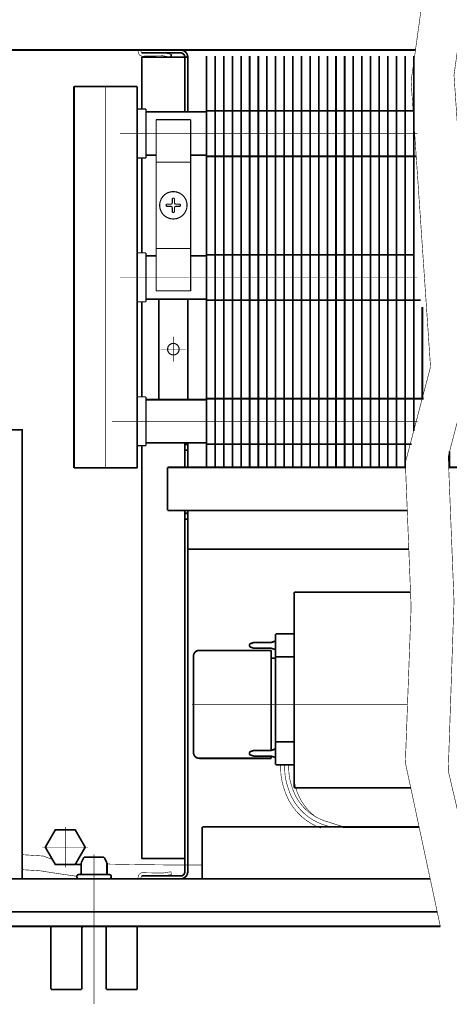
# Model space of a CAD drawing. Units: millimetres. Extents: x -37 to 12060, y 93 to 11112.
# Drawn here: x 3655 to 3730, y 5340 to 5511 of the extents above; entities that cross this region are included whole.
import ezdxf

# ---------------------------------------------------------------- set-up
doc = ezdxf.new("R2010")
doc.units = ezdxf.units.MM
for name, pattern in [('gost5', [7, 5, -2, 0]), ('gost6', [12, 8, -1.5, 1, -1.5]), ('K5LT_BASIC', [0])]:
    doc.linetypes.add(name, pattern=pattern)
for name, color, linetype in [('LAYER0VIEW1', 7, 'Continuous'), ('Контур', 7, 'Continuous'), ('Корпус', 7, 'Continuous'), ('Размеры', 1, 'Continuous')]:
    doc.layers.add(name, color=color, linetype=linetype)

msp = doc.modelspace()

# ---------------------------------------------------------------- linework, layer by layer
at = {"color": 7, "linetype": 'Continuous', "lineweight": 15, "const_width": 0.3, "flags": 128}
for points in [[(3687.410376580739, 5505.072592050314), (3687.410376580739, 5433.593431453229)], [(3688.910376580739, 5505.072592050314), (3688.910376580739, 5433.593431453229)], [(3690.410376580739, 5505.072592050314), (3690.410376580739, 5433.593431453229)], [(3691.910391701012, 5505.072592050314), (3691.910376580739, 5433.593431453229)], [(3693.410391645908, 5505.072597639644), (3693.410376580739, 5433.593431453229)], [(3694.910391645908, 5505.072597153453), (3694.910376580739, 5433.593430967037)], [(3696.410391645908, 5505.072596667263), (3696.410376580739, 5433.593430480846)], [(3697.910391701012, 5505.072592050314), (3697.910376580739, 5433.593431453229)], [(3699.410391645908, 5505.072597639644), (3699.410376580739, 5433.593431453229)], [(3700.910391645908, 5505.072597153453), (3700.910376580739, 5433.593430967037)], [(3702.410391645908, 5505.072596667263), (3702.410376580739, 5433.593430480846)], [(3703.910391701013, 5505.072592050314), (3703.910376580739, 5433.593431453229)], [(3705.410391645909, 5505.072597639644), (3705.410376580739, 5433.593431453229)], [(3706.910391645909, 5505.072597153453), (3706.910376580739, 5433.593430967037)], [(3708.410391645908, 5505.072596667263), (3708.410376580739, 5433.593430480846)], [(3709.910391701011, 5505.072586216021), (3709.910376580737, 5433.593425618937)], [(3711.410391645908, 5505.072591805352), (3711.410376580737, 5433.593425618937)], [(3712.910391645908, 5505.072591319161), (3712.910376580737, 5433.593425132745)], [(3714.410391645908, 5505.07259083297), (3714.410376580737, 5433.593424646554)], [(3715.910391701014, 5505.072592050314), (3715.910376580739, 5433.593431453229)], [(3717.410391645909, 5505.072597639644), (3717.410376580739, 5433.593431453229)], [(3718.910391645909, 5505.072597153453), (3718.910376580739, 5433.593430967037)], [(3720.410391645909, 5505.072596667263), (3720.410376580739, 5433.593430480846)], [(3721.91039170101, 5505.072582326493), (3721.910376580737, 5433.593421729408)], [(3723.410391645906, 5505.072587915824), (3723.410378633265, 5439.925896162168)], [(3675.381409326151, 5499.736238357108), (3675.381409326151, 5433.454227729386)], [(3679.144755262211, 5462.846957272798), (3679.144755262211, 5445.346957272798)], [(3724.910385599767, 5461.418993790525), (3724.910380480794, 5445.625903182777)], [(3683.643636662163, 5437.846957272798), (3683.643636662163, 5433.593431453229)], [(3683.644969718347, 5437.823844158821), (3683.644969718347, 5433.593431453229)], [(3729.646975576339, 5436.380696509817), (3729.64697467291, 5433.593430480846)]]:
    msp.add_lwpolyline(points, dxfattribs=at)
at = {"color": 7, "linetype": 'Continuous', "lineweight": 15, "const_width": 0.3, "elevation": -0.03518573788633707, "flags": 128}
msp.add_lwpolyline([(3664.381409326151, 5499.774747460643), (3664.381409326151, 5433.454227729386)], dxfattribs=at)
at = {"const_width": 0.2}
for points in [[(3676.881409326142, 5495.845233043247), (3675.381409326151, 5495.845233043247)], [(3675.381403241171, 5486.845229877203), (3675.381400038557, 5484.345229877205)], [(3676.881403881694, 5487.345227955633), (3675.381409326151, 5487.345229877195)], [(3676.882575900369, 5470.845380158878), (3675.382575900378, 5470.845380158878)], [(3676.88257045592, 5462.345375071264), (3675.382575900378, 5462.345376992826)]]:
    msp.add_lwpolyline(points, dxfattribs=at)
at = {"color": 7, "linetype": 'Continuous', "lineweight": 15, "const_width": 0.3, "elevation": -0.06599057727929239}
for points in [[(3687.410376580739, 5495.522548247553), (3723.52563448129, 5495.522548247555)], [(3723.845294542392, 5487.622548247556), (3687.410376580739, 5487.622548247553)], [(3687.410376580739, 5470.522548247553), (3723.52563448129, 5470.522548247555)], [(3724.608375598041, 5462.622548247556), (3687.410376580739, 5462.622548247553)], [(3687.410376580739, 5445.522548247553), (3725.146339708367, 5445.522548247555)], [(3723.067392339946, 5437.622548247556), (3687.410376580739, 5437.622548247553)]]:
    msp.add_lwpolyline(points, dxfattribs=at)
at = {"const_width": 0.2}
for points, elevation in [([(3676.881409326148, 5462.345239898591), (3676.881441140361, 5470.845239898466)], -0.04334441292159585), ([(3676.881414770596, 5445.845243430321), (3675.381414770606, 5445.845243430321)], -0.04787203961164099), ([(3676.881409326148, 5437.345238342707), (3675.381414770606, 5437.345240264269)], -0.04787203961164099)]:
    msp.add_lwpolyline(points, dxfattribs=dict(at, elevation=elevation))
at = {"layer": 'LAYER0VIEW1', "color": 0, "linetype": 'K5LT_BASIC', "const_width": 0.3, "elevation": -2.00701487040206, "flags": 128}
for points in [[(3660.364639632456, 5342.883431453229), (3660.364639632456, 5353.843431453229)], [(3675.364639632456, 5353.843431453229), (3675.364639632456, 5342.883431453229)], [(3665.739639632456, 5342.883431453229), (3660.364639632456, 5342.883431453229)], [(3675.364639632456, 5342.883431453229), (3669.989639632456, 5342.883431453229)]]:
    msp.add_lwpolyline(points, dxfattribs=at)
at = {"layer": 'LAYER0VIEW1', "color": 0, "linetype": 'K5LT_BASIC', "const_width": 0.3, "flags": 128}
for points in [[(3665.821749522832, 5353.843431453229, 0.06983711297725903), (3665.739639632456, 5353.25843145323)], [(3669.989639632456, 5353.25843145323, 0.06983711297725863), (3669.907529742081, 5353.843431453229)]]:
    msp.add_lwpolyline(points, format="xyb", dxfattribs=at)
for points in [[(3665.739639632456, 5353.25843145323), (3665.739639632456, 5342.883431453229)], [(3669.989639632456, 5353.25843145323), (3669.989639632456, 5342.883431453229)]]:
    msp.add_lwpolyline(points, dxfattribs=at)
at = {"layer": 'Контур', "flags": 128}
for points, const_width in [([(3724.866135740376, 5514.343431453229), (3722.958659702579, 5500.65936422556), (3726.333659702579, 5451.03436422556), (3721.958659702579, 5434.40936422556), (3722.958659702579, 5409.28436422556), (3721.958659702579, 5382.28436422556), (3728.051299130869, 5353.761565311504)], 0.1), ([(3732.172754201426, 5514.366231642429), (3730.412905538831, 5501.741230367285), (3733.787905538831, 5452.116230367285), (3729.412905538831, 5435.491230367285), (3730.412905538831, 5410.366230367285), (3729.412905538831, 5380.866230367285), (3735.739671951249, 5353.843431453229)], 0.1), ([(3682.894969718347, 5505.593431453229), (3676.154666220812, 5505.593431453229)], 0.3), ([(3681.306899507775, 5505.350611906595), (3681.224643867294, 5504.857424305768)], 0.3), ([(3683.777528911649, 5506.093431453229), (3690.527528911649, 5506.093431453229)], 0.3), ([(3684.394969718347, 5506.093431453229), (3691.144969718347, 5506.093431453229)], 0.3), ([(3676.154451763448, 5495.845233043247), (3676.154451763448, 5504.866585164576)], 0.3), ([(3684.144969718347, 5504.843431453229), (3676.154666219584, 5504.843431453229)], 0.3), ([(3683.644755262211, 5504.866585164576), (3683.644446757576, 5495.345987490336)], 0.3), ([(3684.144755262211, 5504.866585164576), (3684.144755262211, 5495.345921165276)], 0.3), ([(3675.381410573994, 5499.774747460643), (3664.381409326151, 5499.774747460643)], 0.3), ([(3676.153343592098, 5470.845380158878), (3676.154027152202, 5487.345228887437)], 0.3), ([(3676.153333163689, 5445.845243430321), (3676.153333163503, 5462.345376005451)], 0.3), ([(3684.143636662163, 5462.846957272798), (3684.143636662163, 5445.346957272798)], 0.3), ([(3676.154666220742, 5365.612649963335), (3676.154666219983, 5437.345239273698)], 0.3), ([(3683.643636662163, 5433.593431453229), (3683.643636662163, 5437.846957272798)], 0.3), ([(3684.143636662163, 5436.593992092011), (3683.643636662163, 5436.594012920615)], 0.3), ([(3683.644969718347, 5433.593431453229), (3683.644969718347, 5437.823844158821)], 0.3), ([(3684.144969718347, 5437.570878978034), (3683.644969718347, 5437.570899806637)], 0.3), ([(3684.143636662163, 5437.846957272798), (3684.143636662163, 5433.593431453229)], 0.3), ([(3684.144969718347, 5437.823844158821), (3684.144969718347, 5433.593431453229)], 0.3), ([(3675.381410573994, 5433.492736832921), (3664.381409326151, 5433.492736832921)], 0.3), ([(3680.644969718347, 5433.593431453229), (3680.644969718347, 5426.093431453229)], 0.3), ([(3683.644969718347, 5363.343431453229), (3683.644969718347, 5426.093431453229)], 0.3), ([(3684.144969718347, 5426.093431453229), (3684.144969718347, 5363.343431453229)], 0.3), ([(3722.556308768144, 5419.393431453229), (3684.144969718347, 5419.393431453229)], 0.3), ([(3722.854170424338, 5411.909657341354), (3702.644969718358, 5411.909657341354)], 0.3), ([(3702.644969718358, 5377.909657341354), (3702.644969718358, 5411.909657341354)], 0.3), ([(3699.394969718358, 5404.659657341354), (3699.394969718358, 5381.909657341354)], 0.3), ([(3702.644969718358, 5404.659657341354), (3699.394969718358, 5404.659657341354)], 0.3), ([(3694.894969718358, 5402.72946753634), (3694.894969718358, 5402.589847146367)], 0.3), ([(3695.065912776854, 5402.966638360852), (3695.606482191896, 5403.146828165866)], 0.3), ([(3695.065912776854, 5402.352676321855), (3695.606482191896, 5402.172486516841)], 0.3), ([(3695.6855391334, 5403.159657341354), (3698.604400303315, 5403.159657341354)], 0.3), ([(3698.683457244821, 5403.172486516841), (3699.394969718358, 5403.409657341354)], 0.3), ([(3685.144969718358, 5400.784657341354), (3685.144969718358, 5384.034657341354)], 0.3), ([(3686.144969718358, 5401.784657341354), (3698.644969718358, 5401.784657341354)], 0.3), ([(3695.6855391334, 5402.159657341354), (3698.604400303315, 5402.159657341354)], 0.3), ([(3698.644969718358, 5401.784657341354), (3698.644969718358, 5384.412971057659)], 0.3), ([(3698.683457244821, 5402.146828165866), (3699.394969718358, 5401.909657341354)], 0.3), ([(3702.644969718358, 5400.659657341354), (3699.394969718358, 5400.659657341354)], 0.3), ([(3698.644969718358, 5400.409657341354), (3699.394969718358, 5400.409657341354)], 0.3), ([(3699.394969718358, 5385.909657341354), (3702.644969718358, 5385.909657341354)], 0.3), ([(3694.894969718358, 5383.97946753634), (3694.894969718358, 5383.839847146367)], 0.3), ([(3695.065912776854, 5384.216638360852), (3695.606482191896, 5384.396828165866)], 0.3), ([(3695.065912776854, 5383.602676321855), (3695.606482191896, 5383.422486516841)], 0.3), ([(3695.6855391334, 5384.409657341354), (3698.604400303315, 5384.409657341354)], 0.3), ([(3698.683457244821, 5384.422486516841), (3699.394969718358, 5384.659657341354)], 0.3), ([(3686.144969718358, 5383.034657341354), (3698.644969718358, 5383.034657341354)], 0.3), ([(3695.6855391334, 5383.409657341354), (3698.604400303315, 5383.409657341354)], 0.3), ([(3698.644969718358, 5383.406343625048), (3698.644969718358, 5383.034657341354)], 0.3), ([(3698.683457244821, 5383.396828165866), (3699.394969718358, 5383.159657341354)], 0.3), ([(3699.394969718358, 5381.909657341354), (3702.644969718358, 5381.909657341354)], 0.3), ([(3722.89312310255, 5377.909657341354), (3702.644969718358, 5377.909657341354)], 0.3), ([(3686.653758766502, 5371.109048858214), (3686.655199869776, 5362.093490816177)], 0.3), ([(3683.644969718347, 5365.612649963335), (3676.154666220742, 5365.612649963335)], 0.3), ([(3683.644969718348, 5365.612649963335), (3676.154666219584, 5365.612649963335)], 0.3), ([(3681.306899507775, 5362.836250999863), (3681.224643867294, 5363.329438600689)], 0.1), ([(3682.894969718347, 5362.593431453229), (3676.154666220812, 5362.593431453229)], 0.3)]:
    msp.add_lwpolyline(points, dxfattribs=dict(at, const_width=const_width))
for points, const_width in [([(3681.224643867294, 5504.857424305768), (3679.826194842809, 5505.090662773231, 0.05339366179314867), (3679.719893723606, 5505.096896652673), (3676.362700780446, 5505.029872907376, -0.3490577208258447), (3675.581357724208, 5505.557613924533), (3675.533930231766, 5505.811959195796, 0.3279290804606449), (3675.252441565921, 5506.101301173275, 0.355183978405445)], 0.1), ([(3681.306899507775, 5505.350611906595), (3679.90845048329, 5505.583850374058, 0.05132684260091374), (3679.70408491696, 5505.59668067476), (3676.334501090317, 5505.529409555114, -0.3396496376857631), (3676.064747061318, 5505.689632535044), (3676.02355716231, 5505.892257853039, 0.06559689676300834), (3675.965043877982, 5506.101220048, 0.06559689676300834)], 0.1), ([(3682.894969718347, 5506.093431453229, -0.414213562373095), (3684.144969718347, 5504.843431453229)], 0.3), ([(3682.894969718347, 5505.593431453229, -0.414213562373095), (3683.644969718347, 5504.843431453229)], 0.3), ([(3695.065912776854, 5402.966638360852, 0.3228228060551482), (3694.894969718358, 5402.72946753634)], 0.3), ([(3694.894969718358, 5402.589847146367, 0.3228228060551482), (3695.065912776854, 5402.352676321855)], 0.3), ([(3695.6855391334, 5403.159657341354, 0.08061157167050129), (3695.606482191896, 5403.146828165866)], 0.3), ([(3698.604400303315, 5403.159657341354, 0.08061157167050129), (3698.683457244821, 5403.172486516841)], 0.3), ([(3686.144969718358, 5401.784657341354, 0.414213562373095), (3685.144969718358, 5400.784657341354)], 0.3), ([(3695.606482191896, 5402.172486516841, 0.08061157167050129), (3695.6855391334, 5402.159657341354)], 0.3), ([(3698.683457244821, 5402.146828165866, 0.08061157167050129), (3698.604400303315, 5402.159657341354)], 0.3), ([(3685.144969718358, 5384.034657341354, 0.414213562373095), (3686.144969718358, 5383.034657341354)], 0.3), ([(3695.065912776854, 5384.216638360852, 0.3228228060551482), (3694.894969718358, 5383.97946753634)], 0.3), ([(3694.894969718358, 5383.839847146367, 0.3228228060551482), (3695.065912776854, 5383.602676321855)], 0.3), ([(3695.6855391334, 5384.409657341354, 0.08061157167050129), (3695.606482191896, 5384.396828165866)], 0.3), ([(3698.604400303315, 5384.409657341354, 0.08061157167050129), (3698.683457244821, 5384.422486516841)], 0.3), ([(3695.606482191896, 5383.422486516841, 0.08061157167050129), (3695.6855391334, 5383.409657341354)], 0.3), ([(3698.683457244821, 5383.396828165866, 0.08061157167050129), (3698.604400303315, 5383.409657341354)], 0.3), ([(3700.304903336203, 5381.898221837191, 0.09905947387634742), (3700.91199986668, 5377.669957349304, 0.2383063666241881), (3707.306932348926, 5370.895639596501)], 0.09999999999999999), ([(3701.006035372119, 5381.8982955383, 0.1004605645781307), (3701.577928506584, 5377.886487531909, 0.2384182889755808), (3707.531474368815, 5371.55880457137), (3709.139189714164, 5371.051015340312)], 0.09999999999999999), ([(3701.707334943877, 5381.898369257022, 0.1020702298494821), (3702.243904882799, 5378.102992683573, 0.2385624293301911), (3707.756524972565, 5372.221808912451), (3710.973933865417, 5371.205605644609)], 0.09999999999999999), ([(3706.323239135917, 5372.893285121054, -0.271156496901533), (3702.64496971836, 5381.898467818663)], 0.09999999999999999), ([(3660.629797727298, 5365.46429117985, -0.02301871906436835), (3659.094631499878, 5366.053398707164), (3655.394969718347, 5366.289600643237)], 0.1), ([(3664.878756486248, 5362.536255633625, -0.005753353663226026), (3658.524278320424, 5363.484518930741), (3655.394969718347, 5363.684307125996)], 0.1), ([(3686.654817892055, 5364.483147668028, -0.004974203062389135), (3670.114639632456, 5364.658823657371)], 0.1), ([(3681.224643867294, 5363.329438600689), (3679.826194842809, 5363.096200133226, -0.05339366179314867), (3679.719893723606, 5363.089966253786), (3676.362700780446, 5363.156989999083, 0.3490577208258447), (3675.581357724208, 5362.629248981925), (3675.533930231766, 5362.374903710663, -0.3279290804606449), (3675.252441565921, 5362.085561733183, -0.355183978405445)], 0.1), ([(3682.894969718347, 5362.093431453229, 0.414213562373095), (3684.144969718347, 5363.343431453229)], 0.3), ([(3682.894969718347, 5362.593431453229, 0.414213562373095), (3683.644969718347, 5363.343431453229)], 0.3), ([(3681.306899507775, 5362.836250999863), (3679.90845048329, 5362.6030125324, -0.05132684260091374), (3679.70408491696, 5362.590182231698), (3676.334501090317, 5362.657453351344, 0.3396496376857631), (3676.064747061318, 5362.497230371413), (3676.02355716231, 5362.294605053419, -0.06559689676300834), (3675.965043877982, 5362.085642858458, -0.06559689676300834)], 0.1)]:
    msp.add_lwpolyline(points, format="xyb", dxfattribs=dict(at, const_width=const_width))
at = {"layer": 'Контур', "linetype": 'gost6', "const_width": 0.1, "flags": 128}
for points in [[(3669.881409950074, 5499.774747460643), (3669.881409950074, 5433.492736832921)], [(3672.401360323412, 5491.572148834), (3724.066729745558, 5491.574556874936)], [(3672.401360323412, 5466.572148834), (3724.066729745558, 5466.574556874936)], [(3681.644755262211, 5456.304085164585), (3681.644755262211, 5451.929085164576)], [(3679.45725526221, 5454.11658516458), (3683.832255262213, 5454.11658516458)], [(3670.98276240967, 5441.572080350333), (3724.107393206448, 5441.574551540262)], [(3684.894969718358, 5392.409657341354), (3722.333670558719, 5392.409657341354)], [(3667.864639632456, 5366.325408254927), (3667.864639632456, 5340.343431453228)]]:
    msp.add_lwpolyline(points, dxfattribs=at)
at = {"layer": 'Контур', "const_width": 0.3, "flags": 128}
for points, elevation in [([(3687.410376580739, 5495.34575338398), (3676.881417924558, 5495.347149190374)], -0.04005011929215634), ([(3676.881403881694, 5487.84694787371), (3678.644755262211, 5487.84694787371)], -0.04005011929215634), ([(3684.644755262211, 5487.84694787371), (3687.410376580739, 5487.84694787371)], -0.04005011929215634), ([(3678.644755262211, 5470.346924829618), (3676.881439276119, 5470.347158589461)], -0.0833942677684994), ([(3687.410376580739, 5470.346857816683), (3684.644755262211, 5470.347224450464)], -0.0833942677684994), ([(3687.410376580739, 5462.797439851318), (3676.8814110174, 5462.797102274561)], -0.0833942677684994), ([(3676.881409326146, 5445.346957272798), (3687.410376580739, 5445.346957272798)], -0.0833942677684994), ([(3687.410376580739, 5437.846957272798), (3676.881409326149, 5437.846957272798)], -0.08339426776849937)]:
    msp.add_lwpolyline(points, dxfattribs=dict(at, elevation=elevation))
at = {"layer": 'Контур', "const_width": 0.2}
for points in [[(3676.881403881694, 5487.345227955633), (3676.881403881694, 5495.845233043247)], [(3678.644755262211, 5493.991585164576), (3684.644755262211, 5493.991585164576)], [(3678.644755262211, 5464.241585164576), (3678.644755262211, 5493.991585164576)], [(3684.644755262211, 5464.241585164576), (3684.644755262211, 5493.991585164576)], [(3678.644755262211, 5486.616585164576), (3684.644755262211, 5486.616585164576)], [(3678.64475526221, 5471.616585164576), (3684.64475526221, 5471.616585164575)], [(3678.644755262211, 5464.241585164576), (3684.644755262211, 5464.241585164576)]]:
    msp.add_lwpolyline(points, dxfattribs=at)
for points in [[(3681.668881586299, 5476.741707710793, 0.9949335426842709), (3681.644755262211, 5481.491585164576, 0.9999999999999999), (3681.644755262211, 5476.741585164576)], [(3681.644755262211, 5453.116585164576, 89.01777726335311), (3681.599837425726, 5453.117594479952)]]:
    msp.add_lwpolyline(points, format="xyb", dxfattribs=at)
msp.add_lwpolyline([(3681.45975526221, 5478.696181898505), (3681.384893520124, 5478.856723422489), (3681.22435199614, 5478.931585164575), (3680.433805221953, 5478.931585164575, -0.07594572833703965), (3680.433805221953, 5479.301585164575), (3681.22435199614, 5479.301585164575), (3681.384893520124, 5479.376446906662), (3681.45975526221, 5479.536988430646), (3681.45975526221, 5480.327535204833, -0.0759457283370397), (3681.829755262211, 5480.327535204833), (3681.829755262211, 5479.536988430646), (3681.904617004296, 5479.376446906662), (3682.065158528282, 5479.301585164575), (3682.855705302468, 5479.301585164575, -0.07594572833703987), (3682.855705302468, 5478.931585164575), (3682.065158528282, 5478.931585164575), (3681.904617004296, 5478.856723422489), (3681.829755262211, 5478.696181898505), (3681.829755262211, 5477.905635124318, -0.07594572833703965), (3681.45975526221, 5477.905635124318)], format="xyb", close=True, dxfattribs=at)
at = {"layer": 'Контур', "const_width": 0.2, "elevation": -0.04787203961164099}
msp.add_lwpolyline([(3676.881409326146, 5445.837467242019), (3676.881409326149, 5437.353014531008)], dxfattribs=at)
at = {"layer": 'Контур', "linetype": 'gost6', "const_width": 0.1, "elevation": 0.2499999999999997, "flags": 128}
for points in [[(3662.864639632456, 5364.084866301585), (3662.864639632456, 5371.101996604871)], [(3658.903438457027, 5367.593431453229), (3666.825840807885, 5367.593431453229)]]:
    msp.add_lwpolyline(points, dxfattribs=at)
at = {"layer": 'Контур', "color": 0, "linetype": 'Continuous', "lineweight": 25, "const_width": 0.3, "flags": 128}
for points in [[(3686.653758766502, 5371.109048858214), (3724.347235486426, 5371.102204576116)], [(3596.894969718347, 5362.093502404281), (3726.271551123573, 5362.093486989664)]]:
    msp.add_lwpolyline(points, dxfattribs=at)
at = {"layer": 'Корпус', "linetype": 'Continuous', "const_width": 0.3, "flags": 128}
for points in [[(3596.894969718347, 5506.093431453229), (3723.716135740375, 5506.093431453229)], [(3721.99113463879, 5433.593431453229), (3680.644969718347, 5433.593431453229)], [(3772.644969718347, 5433.593431453229), (3729.488439823968, 5433.593431453229)], [(3722.289642101477, 5426.093431453229), (3680.644969718347, 5426.093431453229)], [(3683.644969718347, 5425.593431453229), (3684.144969718347, 5425.593431453229)], [(3683.644969718347, 5424.593431453229), (3684.144969718347, 5424.593431453229)], [(3596.894969718347, 5356.343431453229), (3727.499797172697, 5356.343431453229)], [(3594.394969718347, 5353.843431453229), (3728.033812036267, 5353.843431453229)]]:
    msp.add_lwpolyline(points, dxfattribs=at)
at = {"layer": 'Корпус', "lineweight": 30, "const_width": 0.3, "flags": 128}
msp.add_lwpolyline([(3655.394969718347, 5362.093431453229), (3655.394969718347, 5440.093431453228), (3603.394969718347, 5440.093431453228)], dxfattribs=at)
at = {"layer": 'Корпус', "linetype": 'Continuous', "const_width": 0.3, "elevation": 0.2499999999999997, "flags": 128}
msp.add_lwpolyline([(3664.596690440026, 5370.593431453232), (3666.328741247594, 5367.593431453234), (3664.596690440026, 5364.593431453234), (3661.132588824888, 5364.593431453234), (3659.400538017319, 5367.593431453234), (3661.132588824888, 5370.593431453232)], close=True, dxfattribs=at)
at = {"layer": 'Корпус', "linetype": 'Continuous', "const_width": 0.3, "flags": 128}
msp.add_lwpolyline([(3665.614639632456, 5364.566624964741, -0.013975286733838), (3664.618033986458, 5364.630399560067, -0.013975286733838)], format="xyb", dxfattribs=at)
at = {"layer": 'Корпус', "linetype": 'Continuous', "const_width": 0.3, "elevation": 0.4999999999999993, "flags": 128}
for points in [[(3665.614639632456, 5364.859694777801), (3666.107873128306, 5365.843431453229)], [(3665.614639632456, 5363.093431453229), (3665.614639632456, 5364.859694777801)], [(3666.107873128306, 5365.843431453229), (3669.623361882793, 5365.839530786979)], [(3670.114639632456, 5364.859694777801), (3669.621406136608, 5365.843431453229)], [(3670.114639632456, 5363.093431453229), (3670.114639632456, 5364.859694777801)], [(3665.243605992252, 5362.843431453229), (3670.485673272663, 5362.843431453229)]]:
    msp.add_lwpolyline(points, dxfattribs=at)
for points in [[(3665.364639632456, 5362.843431453229, 0.414213562373095), (3665.614639632456, 5363.093431453229)], [(3670.114639632456, 5363.093431453229, 0.414213562373095), (3670.364639632456, 5362.843431453229)], [(3665.243605992252, 5362.843431453229, 0.9894230405424158), (3665.243605992252, 5362.093431453229)], [(3670.48567327266, 5362.093431453229, 0.9894230405424158), (3670.48567327266, 5362.843431453229)]]:
    msp.add_lwpolyline(points, format="xyb", dxfattribs=at)
at = {"layer": 'Размеры', "linetype": 'gost5', "ltscale": 0.5, "const_width": 0.2}
msp.add_lwpolyline([(3681.144868296196, 5494.107055359368), (3681.144869991774, 5494.077052898533)], dxfattribs=at)

doc.saveas('drawing.dxf')
